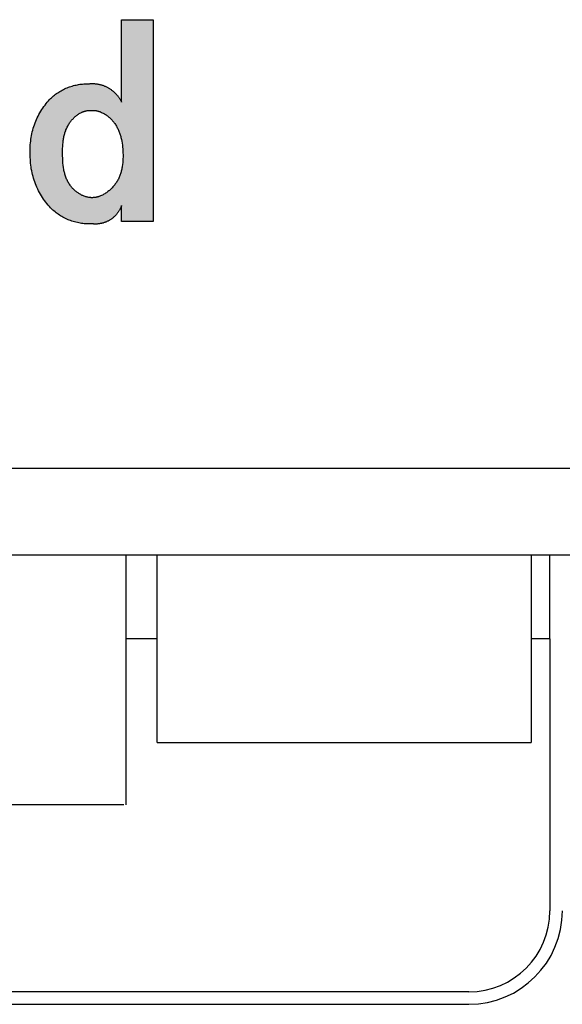
# Model space of a CAD drawing. Units: millimetres. Extents: x -239 to 430, y -654 to -156.
# Drawn here: x -125 to -116, y -607 to -592 of the extents above; entities that cross this region are included whole.
import ezdxf

# ---------------------------------------------------------------- set-up
doc = ezdxf.new("R2010")
doc.units = ezdxf.units.MM
doc.header["$MEASUREMENT"] = 0
doc.layers.add('Make2D_______', color=7, linetype='Continuous', true_color=0xffffff)

msp = doc.modelspace()

# ---------------------------------------------------------------- hatches: boundary and pattern name
at = {"lineweight": -3}
h = msp.add_hatch(color=256, dxfattribs=at)
h.paths.add_polyline_path([(-123.477, -592.841), (-123.478, -592.839), (-123.503, -592.793), (-123.532, -592.749), (-123.567, -592.708), (-123.607, -592.669), (-123.609, -592.667), (-123.654, -592.633), (-123.702, -592.604), (-123.753, -592.58), (-123.805, -592.562), (-123.808, -592.561), (-123.862, -592.549), (-123.916, -592.543), (-123.969, -592.542), (-124.02, -592.547), (-124.028, -592.547), (-124.082, -592.548), (-124.136, -592.553), (-124.189, -592.561), (-124.243, -592.573), (-124.251, -592.575), (-124.304, -592.591), (-124.355, -592.611), (-124.406, -592.633), (-124.454, -592.66), (-124.461, -592.664), (-124.507, -592.693), (-124.551, -592.726), (-124.592, -592.76), (-124.631, -592.797), (-124.66, -592.83), (-124.694, -592.871), (-124.726, -592.915), (-124.756, -592.96), (-124.785, -593.006), (-124.811, -593.055), (-124.831, -593.095), (-124.853, -593.146), (-124.873, -593.197), (-124.891, -593.249), (-124.906, -593.302), (-124.918, -593.356), (-124.926, -593.4), (-124.934, -593.454), (-124.94, -593.509), (-124.942, -593.563), (-124.943, -593.616), (-124.941, -593.669), (-124.941, -593.722), (-124.94, -593.775), (-124.935, -593.829), (-124.929, -593.883), (-124.92, -593.937), (-124.908, -593.991), (-124.894, -594.043), (-124.878, -594.096), (-124.859, -594.148), (-124.838, -594.199), (-124.814, -594.249), (-124.788, -594.297), (-124.761, -594.344), (-124.731, -594.39), (-124.699, -594.434), (-124.666, -594.476), (-124.631, -594.517), (-124.594, -594.555), (-124.581, -594.567), (-124.54, -594.602), (-124.497, -594.634), (-124.451, -594.664), (-124.404, -594.691), (-124.387, -594.7), (-124.337, -594.723), (-124.286, -594.743), (-124.233, -594.76), (-124.18, -594.773), (-124.162, -594.777), (-124.108, -594.786), (-124.054, -594.791), (-124, -594.793), (-123.947, -594.792), (-123.913, -594.794), (-123.861, -594.793), (-123.807, -594.785), (-123.754, -594.771), (-123.719, -594.758), (-123.669, -594.732), (-123.622, -594.7), (-123.58, -594.662), (-123.556, -594.635), (-123.523, -594.591), (-123.497, -594.545), (-123.477, -594.498), (-123.477, -594.506), (-123.477, -594.515), (-123.477, -594.523), (-123.477, -594.532), (-123.477, -594.541), (-123.477, -594.549), (-123.477, -594.558), (-123.477, -594.566), (-123.477, -594.575), (-123.477, -594.583), (-123.477, -594.592), (-123.477, -594.601), (-123.477, -594.609), (-123.477, -594.618), (-123.477, -594.626), (-123.477, -594.635), (-123.477, -594.644), (-123.477, -594.652), (-123.477, -594.661), (-123.477, -594.669), (-123.477, -594.678), (-123.477, -594.686), (-123.477, -594.695), (-123.477, -594.704), (-123.477, -594.712), (-123.477, -594.721), (-123.477, -594.729), (-123.477, -594.738), (-123.477, -594.747), (-123.477, -594.755), (-123.46, -594.755), (-123.443, -594.755), (-123.427, -594.755), (-123.41, -594.755), (-123.393, -594.755), (-123.376, -594.755), (-123.359, -594.755), (-123.342, -594.755), (-123.325, -594.755), (-123.309, -594.755), (-123.292, -594.755), (-123.275, -594.755), (-123.258, -594.755), (-123.241, -594.755), (-123.224, -594.755), (-123.207, -594.755), (-123.191, -594.755), (-123.174, -594.755), (-123.157, -594.755), (-123.14, -594.755), (-123.123, -594.755), (-123.106, -594.755), (-123.089, -594.755), (-123.072, -594.755), (-123.056, -594.755), (-123.039, -594.755), (-123.022, -594.755), (-123.005, -594.755), (-122.988, -594.755), (-122.971, -594.755), (-122.971, -594.647), (-122.971, -594.539), (-122.971, -594.431), (-122.971, -594.323), (-122.971, -594.216), (-122.971, -594.108), (-122.971, -594), (-122.971, -593.892), (-122.971, -593.784), (-122.971, -593.676), (-122.971, -593.568), (-122.971, -593.46), (-122.971, -593.352), (-122.971, -593.244), (-122.971, -593.136), (-122.971, -593.028), (-122.971, -592.921), (-122.971, -592.813), (-122.971, -592.705), (-122.971, -592.597), (-122.971, -592.489), (-122.971, -592.381), (-122.971, -592.273), (-122.971, -592.165), (-122.971, -592.057), (-122.971, -591.949), (-122.971, -591.841), (-122.971, -591.733), (-122.971, -591.625), (-122.971, -591.518), (-122.988, -591.518), (-123.005, -591.518), (-123.022, -591.518), (-123.039, -591.518), (-123.056, -591.518), (-123.072, -591.518), (-123.089, -591.518), (-123.106, -591.518), (-123.123, -591.518), (-123.14, -591.518), (-123.157, -591.518), (-123.174, -591.518), (-123.191, -591.518), (-123.207, -591.518), (-123.224, -591.518), (-123.241, -591.518), (-123.258, -591.518), (-123.275, -591.518), (-123.292, -591.518), (-123.309, -591.518), (-123.325, -591.518), (-123.342, -591.518), (-123.359, -591.518), (-123.376, -591.518), (-123.393, -591.518), (-123.41, -591.518), (-123.427, -591.518), (-123.443, -591.518), (-123.46, -591.518), (-123.477, -591.518), (-123.477, -591.562), (-123.477, -591.606), (-123.477, -591.65), (-123.477, -591.694), (-123.477, -591.738), (-123.477, -591.782), (-123.477, -591.826), (-123.477, -591.87), (-123.477, -591.915), (-123.477, -591.959), (-123.477, -592.003), (-123.477, -592.047), (-123.477, -592.091), (-123.477, -592.135), (-123.477, -592.179), (-123.477, -592.223), (-123.477, -592.267), (-123.477, -592.312), (-123.477, -592.356), (-123.477, -592.4), (-123.477, -592.444), (-123.477, -592.488), (-123.477, -592.532), (-123.477, -592.576), (-123.477, -592.62), (-123.477, -592.664), (-123.477, -592.709), (-123.477, -592.753), (-123.477, -592.797)], flags=0)
h.paths.add_polyline_path([(-123.965, -592.972), (-123.938, -592.971), (-123.91, -592.973), (-123.884, -592.977), (-123.857, -592.983), (-123.853, -592.984), (-123.827, -592.992), (-123.802, -593.002), (-123.778, -593.013), (-123.754, -593.026), (-123.75, -593.029), (-123.727, -593.043), (-123.705, -593.059), (-123.684, -593.076), (-123.663, -593.095), (-123.66, -593.098), (-123.641, -593.117), (-123.622, -593.138), (-123.605, -593.159), (-123.589, -593.181), (-123.586, -593.184), (-123.571, -593.207), (-123.557, -593.23), (-123.545, -593.253), (-123.533, -593.277), (-123.527, -593.291), (-123.516, -593.316), (-123.507, -593.341), (-123.499, -593.366), (-123.491, -593.392), (-123.487, -593.406), (-123.481, -593.433), (-123.475, -593.459), (-123.471, -593.486), (-123.466, -593.513), (-123.464, -593.528), (-123.461, -593.555), (-123.459, -593.582), (-123.457, -593.61), (-123.455, -593.637), (-123.455, -593.652), (-123.454, -593.68), (-123.454, -593.707), (-123.454, -593.734), (-123.455, -593.761), (-123.456, -593.777), (-123.458, -593.804), (-123.461, -593.831), (-123.464, -593.858), (-123.469, -593.884), (-123.471, -593.899), (-123.477, -593.925), (-123.483, -593.951), (-123.491, -593.977), (-123.499, -594.002), (-123.505, -594.017), (-123.515, -594.041), (-123.526, -594.066), (-123.538, -594.09), (-123.552, -594.113), (-123.56, -594.127), (-123.576, -594.149), (-123.593, -594.172), (-123.61, -594.193), (-123.629, -594.214), (-123.638, -594.223), (-123.658, -594.242), (-123.679, -594.261), (-123.701, -594.278), (-123.724, -594.294), (-123.733, -594.301), (-123.757, -594.315), (-123.781, -594.328), (-123.806, -594.34), (-123.831, -594.35), (-123.842, -594.354), (-123.867, -594.361), (-123.893, -594.367), (-123.919, -594.37), (-123.945, -594.372), (-123.956, -594.372), (-123.983, -594.37), (-124.009, -594.367), (-124.035, -594.361), (-124.052, -594.356), (-124.078, -594.348), (-124.103, -594.338), (-124.127, -594.326), (-124.144, -594.317), (-124.167, -594.302), (-124.19, -594.287), (-124.211, -594.27), (-124.226, -594.257), (-124.246, -594.239), (-124.265, -594.219), (-124.283, -594.198), (-124.294, -594.184), (-124.31, -594.162), (-124.324, -594.14), (-124.337, -594.117), (-124.349, -594.093), (-124.359, -594.073), (-124.368, -594.048), (-124.377, -594.023), (-124.385, -593.998), (-124.392, -593.972), (-124.397, -593.95), (-124.403, -593.923), (-124.407, -593.896), (-124.411, -593.869), (-124.415, -593.842), (-124.417, -593.819), (-124.419, -593.792), (-124.421, -593.764), (-124.422, -593.736), (-124.423, -593.708), (-124.424, -593.685), (-124.424, -593.657), (-124.424, -593.63), (-124.423, -593.602), (-124.423, -593.575), (-124.422, -593.552), (-124.42, -593.525), (-124.417, -593.498), (-124.414, -593.471), (-124.411, -593.445), (-124.407, -593.423), (-124.402, -593.397), (-124.396, -593.371), (-124.389, -593.345), (-124.382, -593.32), (-124.374, -593.3), (-124.365, -593.275), (-124.354, -593.251), (-124.342, -593.227), (-124.329, -593.204), (-124.318, -593.185), (-124.303, -593.162), (-124.286, -593.14), (-124.269, -593.119), (-124.251, -593.1), (-124.231, -593.081), (-124.211, -593.062), (-124.189, -593.045), (-124.168, -593.031), (-124.144, -593.017), (-124.12, -593.004), (-124.095, -592.994), (-124.071, -592.985), (-124.045, -592.978), (-124.019, -592.974), (-123.991, -592.972)], flags=0)

# ---------------------------------------------------------------- linework, layer by layer
at = {"layer": 'Make2D_______'}
for p, q in [((-123.477, -591.518), (-122.971, -591.518)), ((-123.477, -592.841), (-123.477, -591.518)), ((-122.971, -591.518), (-122.971, -594.755)), ((-123.477, -594.755), (-123.477, -594.498)), ((-122.971, -594.755), (-123.477, -594.755)), ((6.728, -598.715), (-155.547, -598.715)), ((6.728, -600.105), (-155.547, -600.105)), ((-123.409, -600.105), (-123.409, -604.105)), ((-122.909, -603.105), (-122.909, -600.105)), ((-116.909, -600.105), (-116.909, -603.105)), ((-116.609, -601.447), (-116.609, -600.105)), ((-122.909, -601.447), (-123.409, -601.447)), ((-116.609, -601.447), (-116.909, -601.447)), ((-116.609, -601.447), (-116.609, -605.805)), ((-122.909, -603.105), (-116.909, -603.105)), ((-123.443, -604.105), (-139.409, -604.105)), ((-117.909, -607.105), (-146.909, -607.105)), ((-146.909, -607.305), (-117.909, -607.305))]:
    msp.add_line(p, q, dxfattribs=at)
msp.add_lwpolyline([(-123.477, -594.498), (-123.48, -594.506), (-123.483, -594.514), (-123.487, -594.522), (-123.49, -594.53), (-123.494, -594.538), (-123.498, -594.546), (-123.502, -594.554), (-123.506, -594.562), (-123.511, -594.57), (-123.515, -594.578), (-123.52, -594.586), (-123.525, -594.594), (-123.53, -594.602), (-123.536, -594.609), (-123.541, -594.617), (-123.547, -594.624), (-123.553, -594.632), (-123.559, -594.639), (-123.565, -594.646), (-123.572, -594.653), (-123.578, -594.66), (-123.585, -594.667), (-123.592, -594.674), (-123.599, -594.68), (-123.606, -594.686), (-123.613, -594.693), (-123.621, -594.699), (-123.629, -594.705), (-123.636, -594.71), (-123.644, -594.716), (-123.652, -594.721), (-123.661, -594.727), (-123.669, -594.732), (-123.677, -594.737), (-123.686, -594.741), (-123.694, -594.746), (-123.703, -594.75), (-123.712, -594.754), (-123.721, -594.758), (-123.73, -594.762), (-123.739, -594.765), (-123.748, -594.769), (-123.757, -594.772), (-123.766, -594.775), (-123.775, -594.778), (-123.784, -594.78), (-123.793, -594.782), (-123.802, -594.784), (-123.812, -594.786), (-123.821, -594.788), (-123.83, -594.79), (-123.839, -594.791), (-123.849, -594.792), (-123.858, -594.793), (-123.867, -594.794), (-123.876, -594.794), (-123.885, -594.794), (-123.894, -594.795), (-123.903, -594.795), (-123.912, -594.794), (-123.921, -594.794), (-123.929, -594.793), (-123.938, -594.793), (-123.947, -594.792), (-123.968, -594.793), (-123.99, -594.793), (-124.012, -594.793), (-124.034, -594.792), (-124.056, -594.791), (-124.078, -594.789), (-124.1, -594.787), (-124.122, -594.784), (-124.144, -594.78), (-124.165, -594.776), (-124.187, -594.772), (-124.209, -594.766), (-124.231, -594.761), (-124.252, -594.754), (-124.274, -594.747), (-124.295, -594.74), (-124.316, -594.732), (-124.336, -594.724), (-124.357, -594.714), (-124.377, -594.705), (-124.397, -594.695), (-124.417, -594.684), (-124.436, -594.673), (-124.455, -594.662), (-124.474, -594.65), (-124.492, -594.638), (-124.51, -594.625), (-124.528, -594.612), (-124.545, -594.598), (-124.562, -594.584), (-124.578, -594.57), (-124.594, -594.555), (-124.615, -594.534), (-124.635, -594.512), (-124.655, -594.489), (-124.674, -594.466), (-124.693, -594.442), (-124.711, -594.418), (-124.729, -594.393), (-124.746, -594.367), (-124.762, -594.342), (-124.778, -594.315), (-124.793, -594.288), (-124.808, -594.261), (-124.822, -594.233), (-124.835, -594.205), (-124.847, -594.177), (-124.859, -594.148), (-124.87, -594.119), (-124.88, -594.09), (-124.889, -594.06), (-124.898, -594.031), (-124.906, -594.001), (-124.913, -593.971), (-124.919, -593.941), (-124.925, -593.91), (-124.929, -593.88), (-124.933, -593.85), (-124.936, -593.82), (-124.939, -593.789), (-124.94, -593.759), (-124.941, -593.729), (-124.941, -593.699), (-124.941, -593.669), (-124.942, -593.64), (-124.943, -593.611), (-124.943, -593.582), (-124.942, -593.553), (-124.941, -593.523), (-124.938, -593.494), (-124.935, -593.464), (-124.932, -593.435), (-124.927, -593.405), (-124.922, -593.376), (-124.916, -593.346), (-124.909, -593.317), (-124.902, -593.288), (-124.893, -593.259), (-124.884, -593.23), (-124.875, -593.202), (-124.864, -593.173), (-124.853, -593.145), (-124.841, -593.118), (-124.829, -593.09), (-124.815, -593.063), (-124.802, -593.037), (-124.787, -593.011), (-124.772, -592.985), (-124.756, -592.96), (-124.74, -592.935), (-124.723, -592.911), (-124.705, -592.887), (-124.687, -592.864), (-124.669, -592.841), (-124.65, -592.819), (-124.631, -592.797), (-124.616, -592.783), (-124.601, -592.768), (-124.585, -592.754), (-124.57, -592.741), (-124.553, -592.727), (-124.537, -592.714), (-124.52, -592.702), (-124.502, -592.69), (-124.484, -592.678), (-124.466, -592.667), (-124.448, -592.656), (-124.429, -592.646), (-124.41, -592.636), (-124.391, -592.626), (-124.371, -592.617), (-124.351, -592.609), (-124.331, -592.601), (-124.311, -592.594), (-124.291, -592.587), (-124.27, -592.581), (-124.25, -592.575), (-124.229, -592.57), (-124.208, -592.565), (-124.187, -592.561), (-124.166, -592.557), (-124.145, -592.554), (-124.124, -592.552), (-124.104, -592.55), (-124.083, -592.548), (-124.062, -592.547), (-124.041, -592.547), (-124.02, -592.547), (-124.011, -592.546), (-124.001, -592.545), (-123.991, -592.544), (-123.982, -592.543), (-123.972, -592.543), (-123.962, -592.542), (-123.952, -592.542), (-123.942, -592.542), (-123.932, -592.542), (-123.921, -592.543), (-123.911, -592.543), (-123.901, -592.544), (-123.891, -592.545), (-123.881, -592.546), (-123.87, -592.548), (-123.86, -592.549), (-123.85, -592.551), (-123.84, -592.553), (-123.829, -592.556), (-123.819, -592.558), (-123.809, -592.561), (-123.799, -592.564), (-123.789, -592.567), (-123.779, -592.57), (-123.769, -592.574), (-123.759, -592.578), (-123.749, -592.582), (-123.739, -592.586), (-123.729, -592.59), (-123.719, -592.595), (-123.71, -592.6), (-123.7, -592.605), (-123.691, -592.61), (-123.682, -592.615), (-123.673, -592.621), (-123.664, -592.626), (-123.655, -592.632), (-123.646, -592.638), (-123.637, -592.645), (-123.629, -592.651), (-123.621, -592.658), (-123.613, -592.665), (-123.605, -592.671), (-123.597, -592.678), (-123.589, -592.686), (-123.581, -592.693), (-123.574, -592.7), (-123.567, -592.708), (-123.56, -592.716), (-123.553, -592.723), (-123.547, -592.731), (-123.54, -592.739), (-123.534, -592.747), (-123.528, -592.756), (-123.522, -592.764), (-123.516, -592.772), (-123.511, -592.781), (-123.505, -592.789), (-123.5, -592.798), (-123.495, -592.806), (-123.49, -592.815), (-123.486, -592.823), (-123.481, -592.832), (-123.477, -592.841)], dxfattribs=at)
msp.add_lwpolyline([(-123.965, -592.972), (-123.958, -592.972), (-123.951, -592.971), (-123.944, -592.971), (-123.937, -592.971), (-123.929, -592.972), (-123.922, -592.972), (-123.915, -592.973), (-123.908, -592.973), (-123.901, -592.974), (-123.894, -592.975), (-123.887, -592.976), (-123.88, -592.978), (-123.874, -592.979), (-123.867, -592.981), (-123.86, -592.982), (-123.853, -592.984), (-123.846, -592.986), (-123.84, -592.988), (-123.833, -592.99), (-123.826, -592.992), (-123.82, -592.995), (-123.813, -592.997), (-123.8, -593.003), (-123.787, -593.009), (-123.775, -593.015), (-123.762, -593.021), (-123.75, -593.029), (-123.738, -593.036), (-123.726, -593.044), (-123.715, -593.052), (-123.703, -593.06), (-123.692, -593.069), (-123.681, -593.078), (-123.67, -593.088), (-123.66, -593.098), (-123.65, -593.108), (-123.64, -593.118), (-123.63, -593.128), (-123.621, -593.139), (-123.612, -593.15), (-123.603, -593.161), (-123.594, -593.173), (-123.586, -593.184), (-123.577, -593.197), (-123.569, -593.21), (-123.561, -593.223), (-123.554, -593.236), (-123.546, -593.25), (-123.539, -593.263), (-123.533, -593.277), (-123.527, -593.291), (-123.521, -593.305), (-123.515, -593.319), (-123.51, -593.333), (-123.505, -593.348), (-123.5, -593.362), (-123.495, -593.377), (-123.491, -593.392), (-123.487, -593.406), (-123.48, -593.436), (-123.474, -593.467), (-123.469, -593.497), (-123.464, -593.528), (-123.461, -593.559), (-123.458, -593.59), (-123.456, -593.621), (-123.455, -593.652), (-123.454, -593.683), (-123.454, -593.715), (-123.455, -593.746), (-123.456, -593.777), (-123.458, -593.808), (-123.462, -593.839), (-123.466, -593.869), (-123.469, -593.884), (-123.471, -593.899), (-123.474, -593.914), (-123.478, -593.929), (-123.482, -593.944), (-123.486, -593.959), (-123.49, -593.973), (-123.494, -593.988), (-123.499, -594.002), (-123.505, -594.017), (-123.51, -594.031), (-123.516, -594.045), (-123.523, -594.059), (-123.529, -594.073), (-123.537, -594.086), (-123.544, -594.1), (-123.552, -594.113), (-123.56, -594.127), (-123.569, -594.139), (-123.578, -594.152), (-123.587, -594.164), (-123.596, -594.176), (-123.606, -594.188), (-123.616, -594.2), (-123.627, -594.211), (-123.638, -594.223), (-123.649, -594.233), (-123.66, -594.244), (-123.672, -594.254), (-123.684, -594.264), (-123.696, -594.274), (-123.708, -594.283), (-123.721, -594.292), (-123.733, -594.301), (-123.746, -594.309), (-123.76, -594.317), (-123.773, -594.324), (-123.786, -594.331), (-123.8, -594.337), (-123.814, -594.343), (-123.828, -594.349), (-123.835, -594.351), (-123.842, -594.354), (-123.849, -594.356), (-123.856, -594.358), (-123.863, -594.36), (-123.87, -594.362), (-123.877, -594.363), (-123.884, -594.365), (-123.892, -594.366), (-123.899, -594.367), (-123.906, -594.369), (-123.913, -594.369), (-123.92, -594.37), (-123.928, -594.371), (-123.935, -594.371), (-123.942, -594.372), (-123.949, -594.372), (-123.956, -594.372), (-123.963, -594.372), (-123.969, -594.371), (-123.975, -594.371), (-123.981, -594.371), (-123.987, -594.37), (-123.993, -594.369), (-123.999, -594.368), (-124.005, -594.367), (-124.017, -594.365), (-124.029, -594.363), (-124.04, -594.36), (-124.052, -594.356), (-124.064, -594.353), (-124.076, -594.349), (-124.087, -594.344), (-124.099, -594.339), (-124.11, -594.334), (-124.121, -594.329), (-124.133, -594.323), (-124.144, -594.317), (-124.154, -594.31), (-124.165, -594.303), (-124.176, -594.296), (-124.186, -594.289), (-124.196, -594.282), (-124.206, -594.274), (-124.216, -594.266), (-124.226, -594.257), (-124.235, -594.249), (-124.244, -594.24), (-124.253, -594.231), (-124.262, -594.222), (-124.271, -594.213), (-124.279, -594.203), (-124.287, -594.194), (-124.294, -594.184), (-124.304, -594.171), (-124.313, -594.157), (-124.322, -594.144), (-124.33, -594.13), (-124.338, -594.116), (-124.345, -594.102), (-124.352, -594.087), (-124.359, -594.073), (-124.365, -594.058), (-124.37, -594.043), (-124.376, -594.028), (-124.381, -594.012), (-124.385, -593.997), (-124.39, -593.981), (-124.394, -593.966), (-124.397, -593.95), (-124.401, -593.934), (-124.404, -593.918), (-124.409, -593.885), (-124.414, -593.852), (-124.417, -593.819), (-124.42, -593.786), (-124.422, -593.752), (-124.424, -593.685), (-124.424, -593.618), (-124.423, -593.585), (-124.422, -593.552), (-124.419, -593.52), (-124.416, -593.487), (-124.412, -593.455), (-124.41, -593.439), (-124.407, -593.423), (-124.404, -593.407), (-124.401, -593.392), (-124.397, -593.376), (-124.393, -593.36), (-124.389, -593.345), (-124.385, -593.33), (-124.38, -593.315), (-124.374, -593.3), (-124.369, -593.285), (-124.363, -593.27), (-124.356, -593.255), (-124.35, -593.241), (-124.342, -593.227), (-124.335, -593.213), (-124.327, -593.199), (-124.318, -593.185), (-124.311, -593.174), (-124.303, -593.163), (-124.295, -593.152), (-124.287, -593.141), (-124.278, -593.13), (-124.269, -593.12), (-124.26, -593.11), (-124.251, -593.1), (-124.241, -593.09), (-124.232, -593.081), (-124.221, -593.072), (-124.211, -593.063), (-124.201, -593.054), (-124.19, -593.046), (-124.179, -593.038), (-124.168, -593.031), (-124.156, -593.024), (-124.145, -593.017), (-124.133, -593.01), (-124.121, -593.004), (-124.115, -593.002), (-124.109, -592.999), (-124.103, -592.996), (-124.096, -592.994), (-124.09, -592.992), (-124.084, -592.989), (-124.078, -592.987), (-124.071, -592.985), (-124.065, -592.983), (-124.058, -592.982), (-124.052, -592.98), (-124.046, -592.979), (-124.039, -592.977), (-124.032, -592.976), (-124.026, -592.975), (-124.019, -592.974), (-124.013, -592.973), (-124.006, -592.973), (-123.999, -592.972), (-123.992, -592.972), (-123.986, -592.972), (-123.979, -592.971), (-123.972, -592.972)], close=True, dxfattribs=at)
for radius in [1.3, 1.5]:
    msp.add_arc((-117.909, -605.805), radius, 270, 360, dxfattribs=at)

doc.saveas('drawing.dxf')
